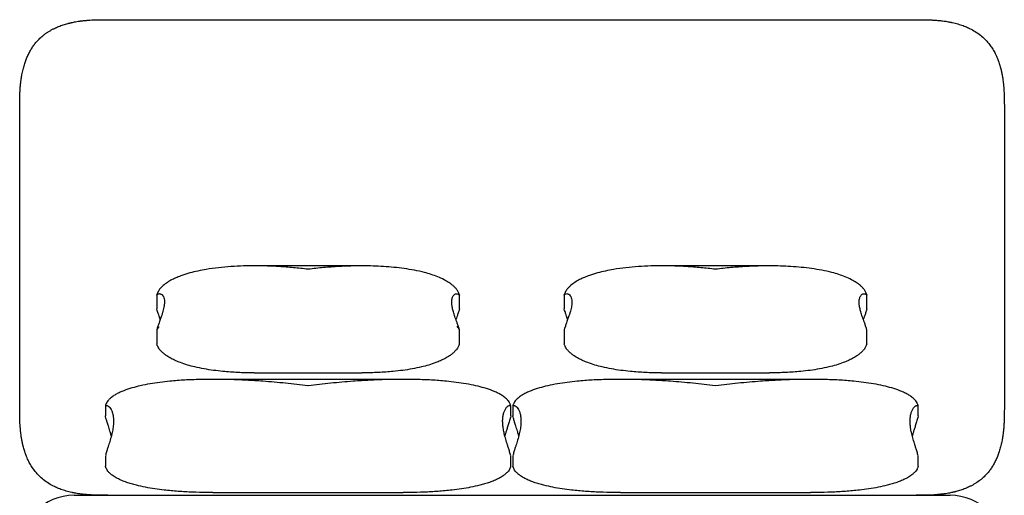
# Model space of a CAD drawing. Units: millimetres. Extents: x 41 to 656, y 23 to 512.
# Drawn here: x 265 to 410, y 442 to 512 of the extents above; entities that cross this region are included whole.
import ezdxf

# ---------------------------------------------------------------- set-up
doc = ezdxf.new("R2010")
doc.units = ezdxf.units.MM
doc.header["$LTSCALE"] = 20

msp = doc.modelspace()

# ---------------------------------------------------------------- linework, layer by layer
at = {"color": 7, "linetype": 'Continuous', "lineweight": 25}
for p, q in [((278.27, 511.78), (397.27, 511.78)), ((265.27, 454.78), (265.27, 498.78)), ((410.27, 498.78), (410.27, 454.78)), ((315.68, 475.55), (299.8, 475.55)), ((375.68, 475.55), (359.8, 475.55)), ((285.45, 471.26), (285.45, 469.22)), ((330.02, 469.22), (330.02, 471.26)), ((345.45, 471.26), (345.45, 469.22)), ((390.02, 469.22), (390.02, 471.26)), ((285.45, 466.12), (285.45, 464.09)), ((330.02, 464.09), (330.02, 466.13)), ((345.45, 466.12), (345.45, 464.09)), ((390.02, 464.09), (390.02, 466.13)), ((299.8, 459.8), (315.68, 459.8)), ((359.8, 459.8), (375.68, 459.8)), ((321.75, 458.84), (293.73, 458.84)), ((381.75, 458.84), (353.73, 458.84)), ((277.88, 454.93), (277.88, 453.47)), ((337.59, 453.47), (337.59, 454.92)), ((337.88, 454.93), (337.88, 453.47)), ((397.59, 453.47), (397.59, 454.92)), ((277.89, 453.43), (277.88, 453.47)), ((337.89, 453.43), (337.88, 453.47)), ((277.88, 447.55), (277.88, 446.09)), ((337.59, 446.09), (337.59, 447.55)), ((337.88, 447.55), (337.88, 446.09)), ((397.59, 446.09), (397.59, 447.55)), ((273.27, 441.78), (402.27, 441.78)), ((293.73, 442.17), (321.74, 442.17)), ((353.73, 442.17), (381.74, 442.17))]:
    msp.add_line(p, q, dxfattribs=at)
for centre, start, end in [((273.27, 433.78), 90, 180), ((402.27, 433.78), 0, 90)]:
    msp.add_arc(centre, 8, start, end, dxfattribs=at)
for points, knots in [([(268.12, 508.92), (268.21, 509.01), (268.39, 509.19), (268.68, 509.43), (268.99, 509.67), (269.31, 509.9), (269.65, 510.11), (270.01, 510.32), (270.46, 510.54), (271.01, 510.79), (271.67, 511.03), (272.16, 511.17), (272.45, 511.25), (272.54, 511.27), (272.64, 511.29), (272.74, 511.32), (272.83, 511.34), (272.98, 511.37), (273.2, 511.42), (273.51, 511.48), (273.81, 511.53), (274.06, 511.56), (274.25, 511.59), (274.44, 511.61), (274.65, 511.64), (274.87, 511.66), (275.1, 511.68), (275.34, 511.7), (275.93, 511.74), (276.91, 511.78), (277.8, 511.78), (278.27, 511.78)], [0, 0, 0, 0, 0.033448, 0.067557, 0.102401, 0.138044, 0.17454, 0.211934, 0.250256, 0.311359, 0.379172, 0.444456, 0.453394, 0.462421, 0.471538, 0.480744, 0.490038, 0.49942, 0.522021, 0.552258, 0.590148, 0.606331, 0.623588, 0.641917, 0.661314, 0.681775, 0.703294, 0.725866, 0.749481, 0.87046, 1, 1, 1, 1]), ([(397.27, 511.78), (397.78, 511.78), (398.35, 511.78), (398.96, 511.76), (399.1, 511.76), (399.25, 511.75), (399.39, 511.75), (399.53, 511.74), (399.67, 511.73), (399.81, 511.73), (400.12, 511.71), (400.57, 511.67), (401.13, 511.61), (401.59, 511.55), (401.96, 511.49), (402.19, 511.44), (402.33, 511.42), (402.39, 511.41), (402.45, 511.39), (402.5, 511.38), (402.55, 511.37), (402.72, 511.33), (403.02, 511.26), (403.43, 511.15), (403.81, 511.04), (404.18, 510.91), (404.52, 510.78), (404.84, 510.65), (405.34, 510.42), (405.99, 510.06), (406.75, 509.54), (407.19, 509.12), (407.41, 508.92)], [0, 0, 0, 0, 0.144599, 0.158226, 0.17175, 0.185172, 0.198491, 0.211707, 0.224819, 0.237827, 0.250728, 0.311195, 0.364178, 0.409583, 0.441834, 0.468701, 0.474849, 0.480628, 0.486039, 0.491082, 0.495757, 0.500065, 0.54104, 0.58026, 0.617709, 0.653383, 0.687289, 0.719439, 0.749852, 0.837793, 0.920947, 1, 1, 1, 1]), ([(265.27, 498.78), (265.27, 499.03), (265.27, 499.51), (265.27, 500.18), (265.29, 500.64), (265.3, 500.88), (265.3, 500.95), (265.3, 501.03), (265.31, 501.1), (265.31, 501.17), (265.32, 501.44), (265.35, 501.87), (265.41, 502.44), (265.46, 502.87), (265.51, 503.18), (265.54, 503.37), (265.56, 503.47), (265.57, 503.52), (265.57, 503.56), (265.58, 503.6), (265.59, 503.63), (265.59, 503.66), (265.62, 503.81), (265.67, 504.07), (265.76, 504.45), (265.85, 504.81), (265.95, 505.15), (266.06, 505.47), (266.16, 505.77), (266.32, 506.17), (266.53, 506.66), (266.83, 507.23), (267.16, 507.76), (267.57, 508.33), (267.91, 508.7), (268.12, 508.92)], [0, 0, 0, 0, 0.069366, 0.134936, 0.189533, 0.196466, 0.203349, 0.210181, 0.216963, 0.223693, 0.230373, 0.292613, 0.34534, 0.388444, 0.414427, 0.434966, 0.439835, 0.44426, 0.448241, 0.451778, 0.454872, 0.457523, 0.459731, 0.497506, 0.533595, 0.567984, 0.600667, 0.631643, 0.66092, 0.688507, 0.750537, 0.809523, 0.865576, 0.918865, 1, 1, 1, 1]), ([(407.41, 508.92), (407.48, 508.85), (407.62, 508.71), (407.81, 508.49), (408.01, 508.25), (408.2, 507.99), (408.4, 507.71), (408.59, 507.42), (408.77, 507.1), (408.94, 506.78), (409.1, 506.43), (409.28, 506.01), (409.47, 505.49), (409.66, 504.87), (409.78, 504.42), (409.84, 504.15), (409.86, 504.06), (409.88, 503.97), (409.9, 503.88), (409.92, 503.79), (409.93, 503.69), (409.96, 503.57), (409.99, 503.4), (410.03, 503.16), (410.07, 502.83), (410.11, 502.55), (410.13, 502.31), (410.15, 502.15), (410.17, 501.99), (410.18, 501.81), (410.19, 501.63), (410.21, 501.44), (410.23, 501.06), (410.25, 500.46), (410.27, 499.64), (410.27, 499.07), (410.27, 498.78)], [0, 0, 0, 0, 0.026194, 0.052489, 0.07892, 0.109008, 0.13996, 0.171813, 0.204601, 0.238351, 0.273083, 0.308809, 0.364827, 0.427427, 0.487985, 0.496294, 0.504689, 0.513171, 0.521739, 0.530394, 0.539135, 0.549019, 0.564303, 0.58784, 0.618164, 0.655268, 0.669283, 0.684062, 0.699601, 0.715899, 0.732953, 0.750757, 0.76931, 0.840876, 0.917765, 1, 1, 1, 1]), ([(307.74, 475.04), (307.73, 475.04), (307.01, 475.13), (305.58, 475.29), (303.59, 475.44), (301.75, 475.53), (300.01, 475.56), (298.22, 475.54), (296.38, 475.45), (294.54, 475.29), (292.92, 475.06), (291.52, 474.8), (290.33, 474.51), (289.3, 474.19), (288.43, 473.85), (287.71, 473.53), (287.03, 473.13), (286.49, 472.74), (286.08, 472.36), (285.9, 472.14), (285.81, 472.03)], [0, 0, 0, 0, 0.000598, 0.09428, 0.187961, 0.261767, 0.335571, 0.417042, 0.498509, 0.580029, 0.66154, 0.716036, 0.770548, 0.825012, 0.859789, 0.89466, 0.929423, 0.964051, 0.982032, 1, 1, 1, 1]), ([(329.66, 472.03), (329.57, 472.14), (329.39, 472.36), (328.99, 472.73), (328.45, 473.13), (327.7, 473.55), (326.84, 473.94), (325.88, 474.29), (324.73, 474.62), (323.4, 474.91), (321.89, 475.16), (320.37, 475.34), (318.84, 475.46), (317.3, 475.53), (315.69, 475.56), (314.02, 475.53), (312.1, 475.45), (310.01, 475.3), (308.5, 475.14), (307.74, 475.04), (307.74, 475.04)], [0, 0, 0, 0, 0.017969, 0.03595, 0.070224, 0.104536, 0.150043, 0.195622, 0.241182, 0.309161, 0.377153, 0.445076, 0.513003, 0.580908, 0.648815, 0.725173, 0.801533, 0.900467, 0.999402, 1, 1, 1, 1]), ([(367.74, 475.04), (367.73, 475.04), (367.01, 475.13), (365.58, 475.29), (363.59, 475.44), (361.75, 475.53), (360.01, 475.56), (358.22, 475.54), (356.38, 475.45), (354.54, 475.29), (352.92, 475.06), (351.52, 474.8), (350.33, 474.51), (349.3, 474.19), (348.43, 473.85), (347.71, 473.53), (347.03, 473.13), (346.49, 472.74), (346.08, 472.36), (345.9, 472.14), (345.81, 472.03)], [0, 0, 0, 0, 0.000598, 0.09428, 0.187961, 0.261767, 0.335571, 0.417042, 0.498509, 0.580029, 0.66154, 0.716036, 0.770548, 0.825012, 0.859789, 0.89466, 0.929423, 0.964051, 0.982032, 1, 1, 1, 1]), ([(389.66, 472.03), (389.57, 472.14), (389.39, 472.36), (388.99, 472.73), (388.45, 473.13), (387.7, 473.55), (386.84, 473.94), (385.88, 474.29), (384.73, 474.62), (383.4, 474.91), (381.89, 475.16), (380.37, 475.34), (378.84, 475.46), (377.3, 475.53), (375.69, 475.56), (374.02, 475.53), (372.1, 475.45), (370.01, 475.3), (368.5, 475.14), (367.74, 475.04), (367.74, 475.04)], [0, 0, 0, 0, 0.017969, 0.0359501, 0.0702242, 0.104536, 0.1500434, 0.1956218, 0.241182, 0.3091615, 0.377153, 0.4450764, 0.5130033, 0.5809082, 0.6488146, 0.7251731, 0.8015327, 0.9004671, 0.9994023, 1, 1, 1, 1]), ([(285.81, 472.03), (285.76, 471.94), (285.65, 471.76), (285.54, 471.52), (285.47, 471.35), (285.45, 471.26), (285.45, 471.24), (285.46, 471.25), (285.46, 471.26)], [0, 0, 0, 0, 0.258837, 0.516718, 0.709738, 0.822268, 0.935569, 1, 1, 1, 1]), ([(285.46, 471.26), (285.48, 471.27), (285.55, 471.35), (285.68, 471.43), (285.84, 471.47), (285.99, 471.44), (286.12, 471.37), (286.28, 471.24), (286.43, 471.03), (286.55, 470.7), (286.6, 470.29), (286.58, 469.86), (286.51, 469.45), (286.42, 469.07), (286.3, 468.65), (286.15, 468.18), (285.96, 467.65), (285.77, 467.1), (285.6, 466.62), (285.5, 466.3), (285.46, 466.18)], [0, 0, 0, 0, 0.009295, 0.051503, 0.093786, 0.136186, 0.178635, 0.220983, 0.308343, 0.395783, 0.483239, 0.57062, 0.630753, 0.691002, 0.75126, 0.811457, 0.871561, 0.931597, 0.973364, 1, 1, 1, 1]), ([(330.01, 466.18), (330, 466.23), (329.92, 466.47), (329.79, 466.87), (329.63, 467.33), (329.48, 467.73), (329.35, 468.09), (329.19, 468.55), (329.04, 469.08), (328.92, 469.64), (328.88, 470.13), (328.9, 470.51), (328.96, 470.81), (329.05, 471.05), (329.18, 471.24), (329.33, 471.38), (329.52, 471.45), (329.72, 471.44), (329.88, 471.38), (329.98, 471.29), (330.01, 471.26)], [0, 0, 0, 0, 0.009699, 0.052256, 0.094889, 0.137641, 0.18044, 0.223138, 0.310599, 0.398139, 0.485696, 0.573178, 0.633392, 0.693726, 0.75407, 0.814348, 0.87453, 0.934643, 0.975457, 1, 1, 1, 1]), ([(330.01, 471.26), (330.02, 471.25), (330.03, 471.24), (330.02, 471.29), (329.98, 471.42), (329.9, 471.61), (329.79, 471.83), (329.71, 471.97), (329.66, 472.03)], [0, 0, 0, 0, 0.110291, 0.221054, 0.360282, 0.612778, 0.806305, 1, 1, 1, 1]), ([(345.81, 472.03), (345.76, 471.94), (345.65, 471.76), (345.54, 471.52), (345.47, 471.35), (345.45, 471.26), (345.45, 471.24), (345.46, 471.25), (345.46, 471.26)], [0, 0, 0, 0, 0.258837, 0.516718, 0.709738, 0.822268, 0.935569, 1, 1, 1, 1]), ([(345.46, 471.26), (345.48, 471.27), (345.55, 471.35), (345.68, 471.43), (345.84, 471.47), (345.99, 471.44), (346.12, 471.37), (346.28, 471.24), (346.43, 471.03), (346.55, 470.7), (346.6, 470.29), (346.58, 469.86), (346.51, 469.45), (346.42, 469.07), (346.3, 468.65), (346.15, 468.18), (345.96, 467.65), (345.77, 467.1), (345.6, 466.62), (345.5, 466.3), (345.46, 466.18)], [0, 0, 0, 0, 0.009295, 0.051503, 0.093786, 0.136186, 0.178635, 0.220983, 0.308343, 0.395783, 0.483239, 0.57062, 0.630753, 0.691002, 0.75126, 0.811457, 0.871561, 0.931597, 0.973364, 1, 1, 1, 1]), ([(390.01, 466.18), (390, 466.23), (389.92, 466.47), (389.79, 466.87), (389.63, 467.33), (389.48, 467.73), (389.35, 468.09), (389.19, 468.55), (389.04, 469.08), (388.92, 469.64), (388.88, 470.13), (388.9, 470.51), (388.96, 470.81), (389.05, 471.05), (389.18, 471.24), (389.33, 471.38), (389.52, 471.45), (389.72, 471.44), (389.88, 471.38), (389.98, 471.29), (390.01, 471.26)], [0, 0, 0, 0, 0.009699, 0.052256, 0.094889, 0.137641, 0.18044, 0.223138, 0.310599, 0.398139, 0.485696, 0.573178, 0.633392, 0.693726, 0.75407, 0.814348, 0.87453, 0.934643, 0.975457, 1, 1, 1, 1]), ([(390.01, 471.26), (390.02, 471.25), (390.03, 471.24), (390.02, 471.29), (389.98, 471.42), (389.9, 471.61), (389.79, 471.83), (389.71, 471.97), (389.66, 472.03)], [0, 0, 0, 0, 0.110291, 0.221054, 0.360282, 0.612778, 0.806305, 1, 1, 1, 1]), ([(285.46, 469.17), (285.46, 469.19), (285.45, 469.22), (285.45, 469.22), (285.45, 469.22)], [0, 0, 0, 0, 0.8454434, 1, 1, 1, 1]), ([(285.97, 467.67), (285.97, 467.69), (285.9, 467.88), (285.77, 468.25), (285.6, 468.73), (285.5, 469.04), (285.46, 469.17)], [0, 0, 0, 0, 0.034192, 0.485641, 0.799712, 1, 1, 1, 1]), ([(330.01, 469.17), (330, 469.12), (329.92, 468.88), (329.8, 468.49), (329.64, 468.04), (329.55, 467.79), (329.5, 467.67)], [0, 0, 0, 0, 0.07024, 0.389213, 0.708747, 1, 1, 1, 1]), ([(330.02, 469.22), (330.02, 469.22), (330.02, 469.21), (330.01, 469.18), (330.01, 469.17)], [0, 0, 0, 0, 0.505566, 1, 1, 1, 1]), ([(345.46, 469.17), (345.46, 469.19), (345.45, 469.22), (345.45, 469.22), (345.45, 469.22)], [0, 0, 0, 0, 0.845443, 1, 1, 1, 1]), ([(345.97, 467.67), (345.97, 467.69), (345.9, 467.88), (345.77, 468.25), (345.6, 468.73), (345.5, 469.04), (345.46, 469.17)], [0, 0, 0, 0, 0.034192, 0.485641, 0.799712, 1, 1, 1, 1]), ([(390.01, 469.17), (390, 469.12), (389.92, 468.88), (389.8, 468.49), (389.64, 468.04), (389.55, 467.79), (389.5, 467.67)], [0, 0, 0, 0, 0.07024, 0.3892129, 0.7087468, 1, 1, 1, 1]), ([(390.02, 469.22), (390.02, 469.22), (390.02, 469.21), (390.01, 469.18), (390.01, 469.17)], [0, 0, 0, 0, 0.5055659, 1, 1, 1, 1]), ([(285.46, 466.18), (285.46, 466.16), (285.45, 466.12), (285.46, 466.11), (285.5, 466.16), (285.58, 466.29), (285.69, 466.46), (285.77, 466.56), (285.81, 466.62)], [0, 0, 0, 0, 0.110291, 0.221054, 0.360282, 0.612778, 0.806305, 1, 1, 1, 1]), ([(329.66, 466.62), (329.72, 466.54), (329.83, 466.4), (329.94, 466.23), (330, 466.13), (330.02, 466.11), (330.02, 466.13), (330.01, 466.17), (330.01, 466.18)], [0, 0, 0, 0, 0.258837, 0.516718, 0.709738, 0.822268, 0.935569, 1, 1, 1, 1]), ([(285.81, 463.31), (285.76, 463.4), (285.65, 463.58), (285.54, 463.83), (285.47, 463.99), (285.45, 464.08), (285.45, 464.08), (285.45, 464.09)], [0, 0, 0, 0, 0.29762, 0.594142, 0.816083, 0.945475, 1, 1, 1, 1]), ([(330.02, 464.09), (330.02, 464.08), (330.02, 464.06), (329.98, 463.93), (329.9, 463.74), (329.79, 463.51), (329.71, 463.38), (329.66, 463.31)], [0, 0, 0, 0, 0.104192, 0.264308, 0.554686, 0.777245, 1, 1, 1, 1]), ([(345.81, 463.31), (345.76, 463.4), (345.65, 463.58), (345.54, 463.83), (345.47, 463.99), (345.45, 464.08), (345.45, 464.08), (345.45, 464.09)], [0, 0, 0, 0, 0.29762, 0.594142, 0.816083, 0.945475, 1, 1, 1, 1]), ([(390.02, 464.09), (390.02, 464.08), (390.02, 464.06), (389.98, 463.93), (389.9, 463.74), (389.79, 463.51), (389.71, 463.38), (389.66, 463.31)], [0, 0, 0, 0, 0.104192, 0.264308, 0.554686, 0.777245, 1, 1, 1, 1]), ([(299.8, 459.8), (299.73, 459.8), (298.93, 459.78), (297.39, 459.84), (295.46, 459.97), (293.8, 460.16), (292.41, 460.37), (291.14, 460.64), (289.98, 460.94), (289.04, 461.25), (288.24, 461.58), (287.56, 461.9), (286.99, 462.24), (286.52, 462.59), (286.14, 462.92), (285.92, 463.18), (285.81, 463.31)], [0, 0, 0, 0, 0.012792, 0.162329, 0.311854, 0.407092, 0.502351, 0.597559, 0.673074, 0.748572, 0.799204, 0.84986, 0.900428, 0.933638, 0.966882, 1, 1, 1, 1]), ([(329.66, 463.31), (329.55, 463.18), (329.33, 462.92), (328.95, 462.59), (328.48, 462.24), (327.91, 461.9), (327.24, 461.58), (326.43, 461.25), (325.5, 460.94), (324.33, 460.64), (323.06, 460.37), (321.68, 460.16), (320.02, 459.97), (318.08, 459.84), (316.54, 459.79), (315.74, 459.8), (315.68, 459.8)], [0, 0, 0, 0, 0.033118, 0.066362, 0.099573, 0.150141, 0.200798, 0.25143, 0.326929, 0.402444, 0.497653, 0.592913, 0.688151, 0.837678, 0.987216, 1, 1, 1, 1]), ([(359.8, 459.8), (359.73, 459.8), (358.93, 459.78), (357.39, 459.84), (355.46, 459.97), (353.8, 460.16), (352.41, 460.37), (351.14, 460.64), (349.98, 460.94), (349.04, 461.25), (348.24, 461.58), (347.56, 461.9), (346.99, 462.24), (346.52, 462.59), (346.14, 462.92), (345.92, 463.18), (345.81, 463.31)], [0, 0, 0, 0, 0.012792, 0.162329, 0.311854, 0.407092, 0.502351, 0.597559, 0.673074, 0.748572, 0.799204, 0.84986, 0.900428, 0.933638, 0.966882, 1, 1, 1, 1]), ([(389.66, 463.31), (389.55, 463.18), (389.33, 462.92), (388.95, 462.59), (388.48, 462.24), (387.91, 461.9), (387.24, 461.58), (386.43, 461.25), (385.5, 460.94), (384.33, 460.64), (383.06, 460.37), (381.68, 460.16), (380.02, 459.97), (378.08, 459.84), (376.54, 459.79), (375.74, 459.8), (375.68, 459.8)], [0, 0, 0, 0, 0.033118, 0.066362, 0.099573, 0.150141, 0.200798, 0.25143, 0.326929, 0.402444, 0.497653, 0.592913, 0.688151, 0.837678, 0.987216, 1, 1, 1, 1]), ([(307.74, 457.88), (307.73, 457.88), (306.62, 458.02), (304.41, 458.28), (301.38, 458.55), (298.66, 458.72), (296.29, 458.82), (294, 458.85), (291.79, 458.83), (289.57, 458.75), (287.62, 458.6), (285.91, 458.41), (284.46, 458.19), (283.09, 457.92), (281.79, 457.59), (280.8, 457.26), (280.04, 456.94), (279.51, 456.68), (279.01, 456.37), (278.57, 456.04), (278.33, 455.78), (278.23, 455.67)], [0, 0, 0, 0, 0.000592, 0.10986, 0.219127, 0.299564, 0.38, 0.453592, 0.527184, 0.6008, 0.674412, 0.723559, 0.772715, 0.821847, 0.864562, 0.907259, 0.926915, 0.946624, 0.966268, 0.985837, 1, 1, 1, 1]), ([(337.24, 455.67), (337.14, 455.78), (336.9, 456.04), (336.47, 456.37), (335.96, 456.68), (335.43, 456.94), (334.68, 457.26), (333.69, 457.59), (332.39, 457.92), (331.01, 458.19), (329.56, 458.41), (327.86, 458.6), (325.9, 458.75), (323.69, 458.83), (321.47, 458.85), (319.18, 458.82), (316.82, 458.72), (314.09, 458.55), (311.07, 458.28), (308.85, 458.02), (307.74, 457.88), (307.74, 457.88)], [0, 0, 0, 0, 0.014163, 0.033732, 0.053376, 0.073085, 0.092741, 0.135438, 0.178153, 0.227285, 0.276441, 0.325588, 0.3992, 0.472816, 0.546408, 0.62, 0.700436, 0.780873, 0.89014, 0.999408, 1, 1, 1, 1]), ([(367.74, 457.88), (367.73, 457.88), (366.62, 458.02), (364.41, 458.28), (361.38, 458.55), (358.66, 458.72), (356.29, 458.82), (354, 458.85), (351.79, 458.83), (349.57, 458.75), (347.62, 458.6), (345.91, 458.41), (344.46, 458.19), (343.09, 457.92), (341.79, 457.59), (340.8, 457.26), (340.04, 456.94), (339.51, 456.68), (339.01, 456.37), (338.57, 456.04), (338.33, 455.78), (338.23, 455.67)], [0, 0, 0, 0, 0.000592, 0.10986, 0.219127, 0.299564, 0.38, 0.453592, 0.527184, 0.6008, 0.674412, 0.723559, 0.772715, 0.821847, 0.864562, 0.907259, 0.926915, 0.946624, 0.966268, 0.985837, 1, 1, 1, 1]), ([(397.24, 455.67), (397.14, 455.78), (396.9, 456.04), (396.47, 456.37), (395.96, 456.68), (395.43, 456.94), (394.68, 457.26), (393.69, 457.59), (392.39, 457.92), (391.01, 458.19), (389.56, 458.41), (387.86, 458.6), (385.9, 458.75), (383.69, 458.83), (381.47, 458.85), (379.18, 458.82), (376.82, 458.72), (374.09, 458.55), (371.07, 458.28), (368.85, 458.02), (367.74, 457.88), (367.74, 457.88)], [0, 0, 0, 0, 0.014163, 0.033732, 0.053376, 0.073085, 0.092741, 0.135438, 0.178153, 0.227285, 0.276441, 0.325588, 0.3992, 0.472816, 0.546408, 0.62, 0.700436, 0.780873, 0.89014, 0.999408, 1, 1, 1, 1]), ([(278.23, 455.67), (278.18, 455.59), (278.07, 455.42), (277.98, 455.21), (277.92, 455.07), (277.89, 454.98), (277.88, 454.92), (277.89, 454.91), (277.89, 454.92), (277.89, 454.92)], [0, 0, 0, 0, 0.2628823, 0.5250478, 0.6482101, 0.7706724, 0.8843874, 0.9985678, 1, 1, 1, 1]), ([(337.58, 454.92), (337.59, 454.92), (337.59, 454.92), (337.58, 454.97), (337.55, 455.08), (337.49, 455.23), (337.4, 455.42), (337.3, 455.57), (337.24, 455.67)], [0, 0, 0, 0, 0.1078954, 0.2159316, 0.3761325, 0.5353614, 0.6949893, 1, 1, 1, 1]), ([(338.23, 455.67), (338.18, 455.59), (338.07, 455.42), (337.98, 455.21), (337.92, 455.07), (337.89, 454.98), (337.88, 454.92), (337.89, 454.91), (337.89, 454.92), (337.89, 454.92)], [0, 0, 0, 0, 0.262882, 0.525048, 0.64821, 0.770672, 0.884387, 0.998568, 1, 1, 1, 1]), ([(397.58, 454.92), (397.59, 454.92), (397.59, 454.92), (397.58, 454.97), (397.55, 455.08), (397.49, 455.23), (397.4, 455.42), (397.3, 455.57), (397.24, 455.67)], [0, 0, 0, 0, 0.107895, 0.215932, 0.376132, 0.535361, 0.694989, 1, 1, 1, 1]), ([(268.12, 444.63), (268.05, 444.7), (267.91, 444.84), (267.72, 445.07), (267.52, 445.3), (267.33, 445.56), (267.13, 445.84), (266.95, 446.14), (266.77, 446.45), (266.59, 446.78), (266.43, 447.12), (266.25, 447.54), (266.06, 448.07), (265.87, 448.68), (265.75, 449.14), (265.69, 449.41), (265.67, 449.5), (265.65, 449.59), (265.63, 449.68), (265.62, 449.77), (265.6, 449.87), (265.57, 449.99), (265.54, 450.16), (265.5, 450.4), (265.46, 450.72), (265.42, 451.01), (265.4, 451.24), (265.38, 451.4), (265.37, 451.57), (265.35, 451.74), (265.34, 451.92), (265.32, 452.11), (265.3, 452.5), (265.28, 453.09), (265.27, 453.92), (265.27, 454.48), (265.27, 454.78)], [0, 0, 0, 0, 0.026194, 0.052489, 0.07892, 0.109008, 0.13996, 0.171813, 0.204601, 0.238351, 0.273083, 0.308809, 0.364827, 0.427427, 0.487985, 0.496294, 0.504689, 0.513171, 0.521739, 0.530394, 0.539135, 0.549019, 0.564303, 0.58784, 0.618164, 0.655268, 0.669283, 0.684062, 0.699601, 0.715899, 0.732953, 0.750757, 0.76931, 0.840876, 0.917765, 1, 1, 1, 1]), ([(277.89, 454.92), (277.93, 454.95), (278.02, 455), (278.14, 454.98), (278.32, 454.9), (278.53, 454.73), (278.75, 454.41), (278.91, 454.01), (279.03, 453.54), (279.09, 452.99), (279.09, 452.37), (279.01, 451.63), (278.85, 450.82), (278.65, 450.09), (278.47, 449.52), (278.35, 449.13), (278.2, 448.7), (278.05, 448.21), (277.94, 447.79), (277.89, 447.59)], [0, 0, 0, 0, 0.0282312, 0.0565123, 0.0847935, 0.1584279, 0.2321124, 0.3058496, 0.3795987, 0.4532873, 0.545173, 0.6371026, 0.7290178, 0.820884, 0.8567255, 0.8926439, 0.9285158, 0.9642843, 1, 1, 1, 1]), ([(337.58, 447.59), (337.56, 447.69), (337.47, 448.02), (337.33, 448.48), (337.17, 448.97), (337.03, 449.41), (336.86, 449.97), (336.67, 450.64), (336.51, 451.36), (336.42, 452.02), (336.38, 452.63), (336.4, 453.21), (336.49, 453.73), (336.63, 454.19), (336.8, 454.51), (336.97, 454.74), (337.11, 454.88), (337.27, 454.97), (337.4, 454.99), (337.51, 454.97), (337.56, 454.94), (337.58, 454.92)], [0, 0, 0, 0, 0.017946, 0.056648, 0.095392, 0.134177, 0.172936, 0.252374, 0.331847, 0.41133, 0.490783, 0.5702, 0.649646, 0.729082, 0.808488, 0.848207, 0.887945, 0.927658, 0.967343, 0.983674, 1, 1, 1, 1]), ([(337.89, 454.92), (337.93, 454.95), (338.02, 455), (338.14, 454.98), (338.32, 454.9), (338.53, 454.73), (338.75, 454.41), (338.91, 454.01), (339.03, 453.54), (339.09, 452.99), (339.09, 452.37), (339.01, 451.63), (338.85, 450.82), (338.65, 450.09), (338.47, 449.52), (338.35, 449.13), (338.2, 448.7), (338.05, 448.21), (337.94, 447.79), (337.89, 447.59)], [0, 0, 0, 0, 0.0282312, 0.0565123, 0.0847935, 0.1584279, 0.2321124, 0.3058496, 0.3795987, 0.4532873, 0.545173, 0.6371026, 0.7290178, 0.820884, 0.8567255, 0.8926439, 0.9285158, 0.9642843, 1, 1, 1, 1]), ([(397.58, 447.59), (397.56, 447.69), (397.47, 448.02), (397.33, 448.48), (397.17, 448.97), (397.03, 449.41), (396.86, 449.97), (396.67, 450.64), (396.51, 451.36), (396.42, 452.02), (396.38, 452.63), (396.4, 453.21), (396.49, 453.73), (396.63, 454.19), (396.8, 454.51), (396.97, 454.74), (397.11, 454.88), (397.27, 454.97), (397.4, 454.99), (397.51, 454.97), (397.56, 454.94), (397.58, 454.92)], [0, 0, 0, 0, 0.017946, 0.056648, 0.095392, 0.134177, 0.172936, 0.252374, 0.331847, 0.41133, 0.490783, 0.5702, 0.649646, 0.729082, 0.808488, 0.848207, 0.887945, 0.927658, 0.967343, 0.983674, 1, 1, 1, 1]), ([(410.27, 454.78), (410.27, 454.53), (410.27, 454.05), (410.26, 453.37), (410.25, 452.92), (410.24, 452.68), (410.23, 452.6), (410.23, 452.53), (410.23, 452.46), (410.22, 452.38), (410.21, 452.12), (410.18, 451.68), (410.12, 451.12), (410.07, 450.69), (410.02, 450.37), (409.99, 450.19), (409.97, 450.09), (409.97, 450.04), (409.96, 450), (409.95, 449.96), (409.95, 449.93), (409.94, 449.9), (409.91, 449.75), (409.86, 449.48), (409.77, 449.1), (409.68, 448.75), (409.58, 448.41), (409.48, 448.09), (409.37, 447.79), (409.21, 447.39), (409, 446.9), (408.7, 446.32), (408.37, 445.8), (407.96, 445.22), (407.62, 444.86), (407.41, 444.63)], [0, 0, 0, 0, 0.069366, 0.134936, 0.189533, 0.196466, 0.203349, 0.210181, 0.216963, 0.223693, 0.230373, 0.292613, 0.34534, 0.388444, 0.414427, 0.434966, 0.439835, 0.44426, 0.448241, 0.451778, 0.454872, 0.457523, 0.459731, 0.497506, 0.533595, 0.567984, 0.600667, 0.631643, 0.66092, 0.688507, 0.750537, 0.809523, 0.865576, 0.918865, 1, 1, 1, 1]), ([(278.76, 450.52), (278.74, 450.58), (278.69, 450.81), (278.55, 451.28), (278.36, 451.88), (278.17, 452.47), (278.03, 452.93), (277.94, 453.23), (277.9, 453.39), (277.89, 453.43)], [0, 0, 0, 0, 0.086136, 0.292991, 0.571867, 0.760051, 0.887288, 0.973598, 1, 1, 1, 1]), ([(337.58, 453.43), (337.55, 453.31), (337.49, 453.07), (337.36, 452.64), (337.2, 452.13), (337.03, 451.58), (336.87, 451.08), (336.77, 450.73), (336.72, 450.55), (336.71, 450.51)], [0, 0, 0, 0, 0.087485, 0.175018, 0.368372, 0.561844, 0.755482, 0.949183, 1, 1, 1, 1]), ([(337.59, 453.47), (337.59, 453.46), (337.59, 453.45), (337.58, 453.43), (337.58, 453.43)], [0, 0, 0, 0, 0.985849, 1, 1, 1, 1]), ([(338.76, 450.52), (338.74, 450.58), (338.69, 450.81), (338.55, 451.28), (338.36, 451.88), (338.17, 452.47), (338.03, 452.93), (337.94, 453.23), (337.9, 453.39), (337.89, 453.43)], [0, 0, 0, 0, 0.086136, 0.292991, 0.571867, 0.760051, 0.887288, 0.973598, 1, 1, 1, 1]), ([(397.58, 453.43), (397.55, 453.31), (397.49, 453.07), (397.36, 452.64), (397.2, 452.13), (397.03, 451.58), (396.87, 451.08), (396.77, 450.73), (396.72, 450.55), (396.71, 450.51)], [0, 0, 0, 0, 0.087485, 0.175018, 0.368372, 0.561844, 0.755482, 0.949183, 1, 1, 1, 1]), ([(397.59, 453.47), (397.59, 453.46), (397.59, 453.45), (397.58, 453.43), (397.58, 453.43)], [0, 0, 0, 0, 0.985849, 1, 1, 1, 1]), ([(278.23, 445.35), (278.18, 445.43), (278.07, 445.6), (277.98, 445.81), (277.92, 445.95), (277.89, 446.04), (277.88, 446.09), (277.88, 446.09), (277.88, 446.09)], [0, 0, 0, 0, 0.292485, 0.584172, 0.721204, 0.857456, 0.983976, 1, 1, 1, 1]), ([(293.73, 442.18), (293.41, 442.18), (292.39, 442.18), (290.68, 442.23), (288.6, 442.34), (286.76, 442.51), (285.16, 442.72), (283.8, 442.95), (282.65, 443.2), (281.73, 443.45), (281.02, 443.67), (280.32, 443.94), (279.65, 444.26), (279.07, 444.6), (278.59, 444.96), (278.35, 445.22), (278.23, 445.35)], [0, 0, 0, 0, 0.059266, 0.188369, 0.317521, 0.446665, 0.532912, 0.619172, 0.705386, 0.751749, 0.798257, 0.844705, 0.890991, 0.937166, 0.968612, 1, 1, 1, 1]), ([(337.24, 445.35), (337.12, 445.22), (336.88, 444.96), (336.4, 444.6), (335.83, 444.26), (335.15, 443.94), (334.45, 443.67), (333.74, 443.45), (332.82, 443.2), (331.68, 442.95), (330.32, 442.72), (328.71, 442.51), (326.87, 442.34), (324.79, 442.23), (323.08, 442.18), (322.06, 442.18), (321.74, 442.18)], [0, 0, 0, 0, 0.0313881, 0.062834, 0.1090093, 0.1552955, 0.2017426, 0.2482514, 0.2946139, 0.3808281, 0.4670883, 0.5533348, 0.6824786, 0.8116309, 0.9407342, 1, 1, 1, 1]), ([(337.59, 446.09), (337.59, 446.09), (337.59, 446.09), (337.58, 446.04), (337.55, 445.94), (337.49, 445.79), (337.4, 445.59), (337.3, 445.45), (337.24, 445.35)], [0, 0, 0, 0, 0.0072688, 0.1274912, 0.3057622, 0.4829517, 0.660585, 1, 1, 1, 1]), ([(338.23, 445.35), (338.18, 445.43), (338.07, 445.6), (337.98, 445.81), (337.92, 445.95), (337.89, 446.04), (337.88, 446.09), (337.88, 446.09), (337.88, 446.09)], [0, 0, 0, 0, 0.292485, 0.584172, 0.721204, 0.857456, 0.983976, 1, 1, 1, 1]), ([(353.73, 442.18), (353.41, 442.18), (352.39, 442.18), (350.68, 442.23), (348.6, 442.34), (346.76, 442.51), (345.16, 442.72), (343.8, 442.95), (342.65, 443.2), (341.73, 443.45), (341.02, 443.67), (340.32, 443.94), (339.65, 444.26), (339.07, 444.6), (338.59, 444.96), (338.35, 445.22), (338.23, 445.35)], [0, 0, 0, 0, 0.059266, 0.188369, 0.317521, 0.446665, 0.532912, 0.619172, 0.705386, 0.751749, 0.798257, 0.844705, 0.890991, 0.937166, 0.968612, 1, 1, 1, 1]), ([(397.24, 445.35), (397.12, 445.22), (396.88, 444.96), (396.4, 444.6), (395.83, 444.26), (395.15, 443.94), (394.45, 443.67), (393.74, 443.45), (392.82, 443.2), (391.68, 442.95), (390.32, 442.72), (388.71, 442.51), (386.87, 442.34), (384.79, 442.23), (383.08, 442.18), (382.06, 442.18), (381.74, 442.18)], [0, 0, 0, 0, 0.031388, 0.062834, 0.109009, 0.155295, 0.201743, 0.248251, 0.294614, 0.380828, 0.467088, 0.553335, 0.682479, 0.811631, 0.940734, 1, 1, 1, 1]), ([(397.59, 446.09), (397.59, 446.09), (397.59, 446.09), (397.58, 446.04), (397.55, 445.94), (397.49, 445.79), (397.4, 445.59), (397.3, 445.45), (397.24, 445.35)], [0, 0, 0, 0, 0.007269, 0.127491, 0.305762, 0.482952, 0.660585, 1, 1, 1, 1]), ([(278.27, 441.78), (277.75, 441.78), (277.19, 441.78), (276.57, 441.79), (276.43, 441.8), (276.28, 441.8), (276.14, 441.81), (276, 441.82), (275.86, 441.82), (275.72, 441.83), (275.41, 441.85), (274.96, 441.88), (274.4, 441.94), (273.94, 442.01), (273.57, 442.07), (273.34, 442.11), (273.2, 442.14), (273.14, 442.15), (273.09, 442.16), (273.03, 442.17), (272.98, 442.18), (272.81, 442.22), (272.51, 442.29), (272.11, 442.4), (271.72, 442.52), (271.35, 442.65), (271.01, 442.78), (270.69, 442.91), (270.19, 443.14), (269.55, 443.49), (268.78, 444.02), (268.34, 444.43), (268.12, 444.63)], [0, 0, 0, 0, 0.144599, 0.158226, 0.17175, 0.185172, 0.198491, 0.211707, 0.224819, 0.237827, 0.250728, 0.311195, 0.364178, 0.409583, 0.441834, 0.468701, 0.474849, 0.480628, 0.486039, 0.491082, 0.495757, 0.500065, 0.54104, 0.58026, 0.617709, 0.653383, 0.687289, 0.719439, 0.749852, 0.837793, 0.920947, 1, 1, 1, 1]), ([(407.41, 444.63), (407.32, 444.55), (407.14, 444.37), (406.85, 444.12), (406.54, 443.88), (406.22, 443.66), (405.88, 443.44), (405.52, 443.24), (405.08, 443.01), (404.52, 442.77), (403.86, 442.53), (403.37, 442.39), (403.08, 442.31), (402.99, 442.29), (402.89, 442.26), (402.8, 442.24), (402.7, 442.22), (402.55, 442.19), (402.34, 442.14), (402.02, 442.08), (401.72, 442.03), (401.47, 441.99), (401.28, 441.97), (401.09, 441.94), (400.88, 441.92), (400.66, 441.9), (400.44, 441.87), (400.19, 441.85), (399.6, 441.81), (398.62, 441.78), (397.73, 441.78), (397.27, 441.78)], [0, 0, 0, 0, 0.033448, 0.067557, 0.102401, 0.138044, 0.17454, 0.211934, 0.250256, 0.311359, 0.379172, 0.444456, 0.453394, 0.462421, 0.471538, 0.480744, 0.490038, 0.49942, 0.522021, 0.552258, 0.590148, 0.606331, 0.623588, 0.641917, 0.661314, 0.681775, 0.703294, 0.725866, 0.749481, 0.87046, 1, 1, 1, 1])]:
    msp.add_open_spline(points, degree=3, knots=knots, dxfattribs=at)

doc.saveas('drawing.dxf')
